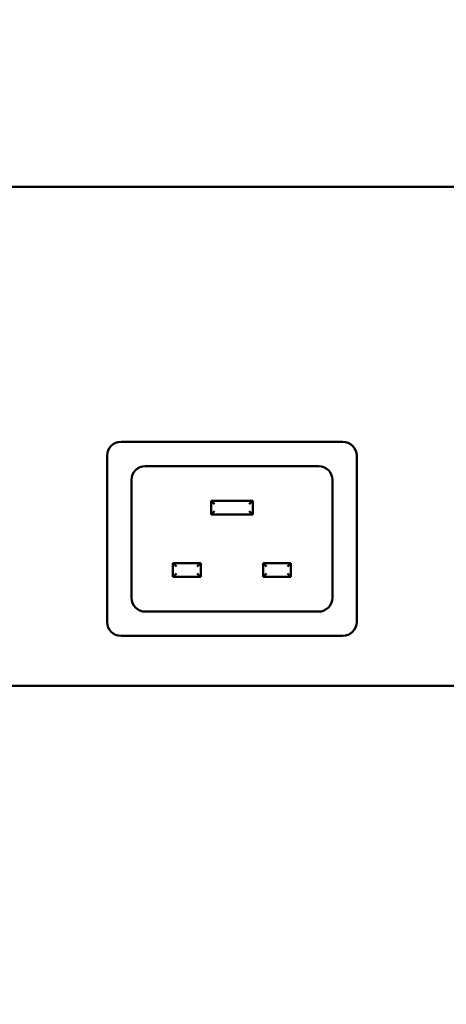
# Model space of a CAD drawing. Units: millimetres. Extents: x 82 to 7300, y 125 to 5125.
# Drawn here: x 3688 to 3749, y 1829 to 1971 of the extents above; entities that cross this region are included whole.
import ezdxf

# ---------------------------------------------------------------- set-up
doc = ezdxf.new("R2010")
doc.units = ezdxf.units.MM
doc.header["$LTSCALE"] = 25
doc.layers.add('Dimension (ISO)', color=7, linetype='Continuous', lineweight=25)
doc.layers.add('Visible (ISO)', color=7, linetype='Continuous', lineweight=50)
doc.styles.add('Note Text (ISO)', font='tahoma.ttf')
doc.dimstyles.new('Default (ISO)', dxfattribs={"dimscale": 25, "dimtxt": 2.5, "dimasz": 2.5, "dimexe": 1, "dimexo": 2, "dimgap": 0.762, "dimtad": 1, "dimtoh": 1, "dimdec": 1, "dimrnd": 1e-08, "dimzin": 0, "dimdsep": 46, "dimtxsty": 'Note Text (ISO)', "dimcen": 0.09, "dimdle": 10, "dimclrd": 256, "dimclre": 256, "dimclrt": 256, "dimadec": 1, "dimazin": 0, "dimtfac": 1.40208, "dimtmove": 0, "dimatfit": 3, "dimfxl": 1, "dimtolj": 1, "dimtzin": 0, "dimlwd": -1, "dimlwe": -1, "dimarcsym": 0})

# ---------------------------------------------------------------- blocks, each defined once
blk = doc.blocks.new('*D9')
at = {"layer": 'Defpoints', "color": 0, "transparency": 16777216}
for p in [(3334.1, 1887.79), (3408.92, 1821.44)]:
    blk.add_point(p, dxfattribs=at)
at = {"layer": 'Dimension (ISO)', "transparency": 16777216}
for p, q in [((3287.34, 1929.26), (3240.58, 1970.73)), ((3334.1, 1887.79), (3408.92, 1821.44)), ((3455.68, 1779.97), (3560.97, 1686.6)), ((3560.97, 1686.6), (3781.7, 1686.6))]:
    blk.add_line(p, q, dxfattribs=at)
for points in [[(3294.25, 1937.05), (3280.43, 1921.47), (3334.1, 1887.79)], [(3462.59, 1787.77), (3448.77, 1772.18), (3408.92, 1821.44)]]:
    blk.add_solid(points, dxfattribs=at)
at = {"layer": 'Dimension (ISO)', "transparency": 16777216, "insert": (3580.02, 1772.97), "char_height": 62.5, "attachment_point": 1, "style": 'Note Text (ISO)'}
blk.add_mtext('\\A1;∅100', dxfattribs=at)

msp = doc.modelspace()

# ---------------------------------------------------------------- linework, layer by layer
at = {"layer": 'Visible (ISO)'}
for p, q in [((3456.74, 1946.62), (4132.93, 1946.62)), ((3702.33, 1909.82), (3734.33, 1909.82)), ((3700.33, 1883.82), (3700.33, 1907.82)), ((3736.33, 1907.82), (3736.33, 1883.82)), ((3705.83, 1906.32), (3730.83, 1906.32)), ((3703.83, 1887.32), (3703.83, 1904.32)), ((3732.83, 1904.32), (3732.83, 1887.32)), ((3715.33, 1901.32), (3715.83, 1900.82)), ((3715.33, 1901.32), (3715.33, 1899.32)), ((3721.33, 1901.32), (3715.33, 1901.32)), ((3721.33, 1901.32), (3720.83, 1900.82)), ((3721.33, 1899.32), (3721.33, 1901.32)), ((3715.33, 1899.32), (3715.83, 1899.82)), ((3721.33, 1899.32), (3720.83, 1899.82)), ((3715.33, 1899.32), (3721.33, 1899.32)), ((3709.83, 1892.32), (3710.33, 1891.82)), ((3709.83, 1892.32), (3709.83, 1890.32)), ((3713.83, 1892.32), (3709.83, 1892.32)), ((3713.83, 1892.32), (3713.33, 1891.82)), ((3713.83, 1890.32), (3713.83, 1892.32)), ((3722.83, 1892.32), (3723.33, 1891.82)), ((3722.83, 1892.32), (3722.83, 1890.32)), ((3726.83, 1892.32), (3722.83, 1892.32)), ((3726.83, 1892.32), (3726.33, 1891.82)), ((3726.83, 1890.32), (3726.83, 1892.32)), ((3709.83, 1890.32), (3710.33, 1890.82)), ((3709.83, 1890.32), (3713.83, 1890.32)), ((3713.83, 1890.32), (3713.33, 1890.82)), ((3722.83, 1890.32), (3723.33, 1890.82)), ((3722.83, 1890.32), (3726.83, 1890.32)), ((3726.83, 1890.32), (3726.33, 1890.82)), ((3730.83, 1885.32), (3705.83, 1885.32)), ((3734.33, 1881.82), (3702.33, 1881.82)), ((3905.13, 1874.62), (3684.53, 1874.62))]:
    msp.add_line(p, q, dxfattribs=at)
for centre, start, end in [((3702.33, 1907.82), 90, 180), ((3734.33, 1907.82), 0, 90), ((3705.83, 1904.32), 90, 180), ((3730.83, 1904.32), 0, 90), ((3705.83, 1887.32), 180, 270), ((3730.83, 1887.32), 270, 0), ((3702.33, 1883.82), 180, 270), ((3734.33, 1883.82), 270, 0)]:
    msp.add_arc(centre, 2, start, end, dxfattribs=at)

# ---------------------------------------------------------------- dimensions: what is measured, and where the dimension line sits
at = {"layer": 'Dimension (ISO)'}
dim = msp.add_diameter_dim_2p(p1=(3334.1, 1887.79), p2=(3408.92, 1821.44), dimstyle='Default (ISO)', override={"dimgap": 0.762, "dimtih": 1, "dimdec": 0, "dimlfac": 1, "dimtol": 0, "dimlim": 0, "dimtp": 0, "dimtm": 0, "dimtdec": 2, "dimatfit": 2}, dxfattribs=at)
dim.commit()
dim.dimension.update_dxf_attribs({"geometry": '*D9', "text_midpoint": (3680.86, 1686.6), "dimtype": 163})

doc.saveas('drawing.dxf')
